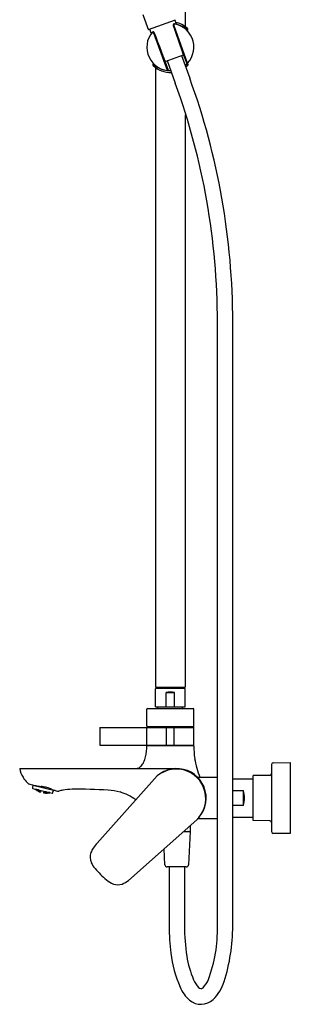
# Model space of a CAD drawing. Extents: x 6414.3 to 6439, y 368.1 to 426.2.
# Drawn here: x 6430 to 6439, y 368.1 to 401.1 of the extents above; entities that cross this region are included whole.
import ezdxf

# ---------------------------------------------------------------- set-up
doc = ezdxf.new("R2010")
doc.units = 0
doc.header["$LTSCALE"] = 0.64311
doc.layers.get('0').update_dxf_attribs({"color": 255, "linetype": 'CONTINUOUS'})
doc.layers.get('DEFPOINTS').update_dxf_attribs({"linetype": 'CONTINUOUS'})
doc.styles.get("Standard").update_dxf_attribs({"font": 'txt', "width": 0.8})

msp = doc.modelspace()

# ---------------------------------------------------------------- linework, layer by layer
for p, q in [((6435.518, 408.012), (6435.518, 400.827)), ((6434.301, 400.725), (6435.204, 401.054)), ((6435.605, 399.603), (6435.151, 400.854)), ((6435.174, 401.043), (6435.219, 400.902)), ((6434.331, 400.736), (6434.389, 400.596)), ((6434.927, 399.357), (6434.473, 400.603)), ((6435.575, 400.723), (6435.575, 400.702)), ((6435.609, 400.693), (6435.609, 400.743)), ((6434.854, 399.662), (6435.465, 399.884)), ((6435.4, 399.861), (6435.675, 399.105)), ((6434.444, 399.583), (6434.444, 399.533)), ((6434.477, 399.573), (6434.477, 399.553)), ((6434.919, 399.686), (6435.194, 398.93)), ((6435.575, 399.573), (6435.575, 399.553)), ((6435.609, 399.583), (6435.609, 399.532)), ((6434.534, 399.449), (6434.534, 378.74)), ((6435.518, 397.878), (6435.518, 378.74)), ((6436.603, 370.758), (6436.603, 390.938)), ((6437.115, 370.758), (6437.115, 390.938)), ((6434.534, 378.74), (6435.518, 378.74)), ((6434.534, 378.091), (6434.534, 378.689)), ((6434.554, 378.709), (6435.499, 378.709)), ((6434.711, 378.74), (6434.711, 378.709)), ((6434.888, 378.564), (6435.164, 378.564)), ((6434.888, 378.091), (6434.888, 378.564)), ((6435.164, 378.091), (6435.164, 378.564)), ((6435.341, 378.74), (6435.341, 378.709)), ((6435.518, 378.091), (6435.518, 378.689)), ((6434.239, 377.453), (6434.239, 378.012)), ((6434.259, 378.032), (6435.794, 378.032)), ((6434.534, 378.091), (6435.518, 378.091)), ((6434.614, 378.032), (6434.614, 378.091)), ((6435.439, 378.032), (6435.439, 378.091)), ((6435.814, 377.453), (6435.814, 378.012)), ((6432.664, 377.382), (6432.664, 376.811)), ((6432.674, 377.392), (6435.804, 377.392)), ((6434.239, 377.429), (6435.814, 377.429)), ((6434.239, 377.429), (6434.239, 377.4)), ((6434.239, 377.4), (6435.814, 377.4)), ((6434.239, 377.4), (6435.814, 377.4)), ((6434.239, 376.811), (6434.239, 377.382)), ((6434.259, 377.433), (6435.794, 377.433)), ((6434.31, 377.429), (6434.31, 377.433)), ((6434.396, 377.4), (6434.396, 377.392)), ((6434.898, 376.811), (6434.898, 377.382)), ((6435.154, 376.811), (6435.154, 377.382)), ((6435.656, 377.4), (6435.656, 377.392)), ((6435.743, 377.429), (6435.743, 377.433)), ((6435.814, 377.4), (6435.814, 377.429)), ((6435.814, 376.811), (6435.814, 377.382)), ((6432.674, 376.801), (6435.804, 376.801)), ((6434.239, 376.79), (6435.814, 376.79)), ((6434.388, 376.801), (6434.388, 376.79)), ((6435.666, 376.801), (6435.666, 376.79)), ((6435.814, 376.772), (6435.814, 376.79)), ((6438.412, 376.162), (6438.412, 373.918)), ((6438.47, 376.221), (6439.042, 376.231)), ((6439.042, 376.231), (6439.042, 373.849)), ((6429.986, 376.024), (6435.104, 376.024)), ((6435.104, 376.024), (6435.241, 376.024)), ((6432.581, 373.536), (6434.494, 375.684)), ((6436.603, 375.729), (6436.008, 375.729)), ((6437.115, 375.679), (6437.802, 375.679)), ((6438.354, 375.798), (6437.802, 375.788)), ((6437.802, 374.292), (6437.802, 375.788)), ((6430.41, 375.479), (6430.425, 375.454)), ((6430.425, 375.454), (6430.412, 375.398)), ((6430.416, 375.368), (6430.422, 375.358)), ((6430.422, 375.358), (6431.073, 375.201)), ((6431.114, 375.288), (6430.425, 375.454)), ((6430.501, 375.339), (6430.504, 375.337)), ((6430.504, 375.337), (6430.503, 375.336)), ((6430.504, 375.337), (6430.518, 375.325)), ((6430.519, 375.328), (6430.505, 375.338)), ((6430.518, 375.324), (6430.508, 375.331)), ((6430.513, 375.33), (6430.513, 375.332)), ((6430.513, 375.332), (6430.529, 375.322)), ((6430.528, 375.318), (6430.513, 375.33)), ((6430.515, 375.335), (6430.52, 375.331)), ((6430.529, 375.324), (6430.517, 375.335)), ((6430.518, 375.325), (6430.518, 375.324)), ((6430.52, 375.331), (6430.519, 375.328)), ((6430.528, 375.318), (6430.529, 375.322)), ((6430.543, 375.308), (6430.528, 375.318)), ((6430.529, 375.324), (6430.532, 375.331)), ((6430.545, 375.315), (6430.529, 375.324)), ((6430.529, 375.322), (6430.543, 375.31)), ((6430.532, 375.331), (6430.546, 375.319)), ((6430.537, 375.31), (6430.537, 375.311)), ((6430.537, 375.311), (6430.552, 375.302)), ((6430.537, 375.31), (6430.539, 375.309)), ((6430.538, 375.315), (6430.539, 375.318)), ((6430.553, 375.303), (6430.538, 375.315)), ((6430.539, 375.318), (6430.554, 375.309)), ((6430.542, 375.329), (6430.541, 375.325)), ((6430.541, 375.325), (6430.555, 375.312)), ((6430.543, 375.31), (6430.543, 375.308)), ((6430.557, 375.322), (6430.545, 375.328)), ((6430.546, 375.319), (6430.545, 375.315)), ((6430.552, 375.302), (6430.568, 375.292)), ((6430.554, 375.309), (6430.553, 375.303)), ((6430.568, 375.295), (6430.553, 375.303)), ((6430.554, 375.309), (6430.569, 375.298)), ((6430.555, 375.312), (6430.557, 375.322)), ((6430.555, 375.312), (6430.571, 375.305)), ((6430.572, 375.31), (6430.557, 375.322)), ((6430.563, 375.298), (6430.562, 375.296)), ((6430.562, 375.296), (6430.577, 375.286)), ((6430.578, 375.29), (6430.563, 375.298)), ((6430.565, 375.307), (6430.564, 375.303)), ((6430.564, 375.303), (6430.579, 375.292)), ((6430.581, 375.3), (6430.565, 375.307)), ((6430.568, 375.322), (6430.567, 375.316)), ((6430.567, 375.316), (6430.582, 375.304)), ((6430.568, 375.292), (6430.567, 375.291)), ((6430.584, 375.315), (6430.568, 375.322)), ((6430.569, 375.298), (6430.568, 375.295)), ((6430.571, 375.305), (6430.572, 375.31)), ((6430.578, 375.29), (6430.577, 375.286)), ((6430.577, 375.286), (6430.593, 375.278)), ((6430.593, 375.28), (6430.578, 375.29)), ((6430.581, 375.3), (6430.579, 375.292)), ((6430.579, 375.292), (6430.595, 375.285)), ((6430.595, 375.289), (6430.581, 375.3)), ((6430.582, 375.304), (6430.584, 375.315)), ((6430.582, 375.304), (6430.598, 375.297)), ((6430.599, 375.303), (6430.584, 375.315)), ((6430.603, 375.273), (6430.587, 375.28)), ((6430.587, 375.28), (6430.587, 375.28)), ((6430.588, 375.284), (6430.589, 375.287)), ((6430.603, 375.274), (6430.588, 375.284)), ((6430.589, 375.287), (6430.604, 375.28)), ((6430.591, 375.298), (6430.59, 375.294)), ((6430.59, 375.294), (6430.605, 375.283)), ((6430.608, 375.293), (6430.591, 375.298)), ((6430.593, 375.278), (6430.593, 375.28)), ((6430.596, 375.316), (6430.594, 375.309)), ((6430.594, 375.309), (6430.609, 375.297)), ((6430.595, 375.285), (6430.595, 375.289)), ((6430.612, 375.311), (6430.596, 375.316)), ((6430.598, 375.297), (6430.599, 375.303)), ((6430.619, 375.268), (6430.603, 375.274)), ((6430.618, 375.264), (6430.603, 375.273)), ((6430.604, 375.28), (6430.62, 375.27)), ((6430.604, 375.28), (6430.604, 375.274)), ((6430.608, 375.293), (6430.605, 375.283)), ((6430.605, 375.283), (6430.621, 375.277)), ((6430.622, 375.282), (6430.608, 375.293)), ((6430.609, 375.297), (6430.612, 375.311)), ((6430.609, 375.297), (6430.625, 375.293)), ((6430.627, 375.299), (6430.612, 375.311)), ((6430.613, 375.268), (6430.613, 375.269)), ((6430.613, 375.269), (6430.629, 375.263)), ((6430.628, 375.259), (6430.613, 375.268)), ((6430.614, 375.275), (6430.615, 375.278)), ((6430.63, 375.265), (6430.614, 375.275)), ((6430.615, 375.278), (6430.631, 375.273)), ((6430.619, 375.293), (6430.617, 375.287)), ((6430.617, 375.287), (6430.632, 375.277)), ((6430.618, 375.263), (6430.618, 375.264)), ((6430.635, 375.288), (6430.619, 375.293)), ((6430.62, 375.27), (6430.619, 375.268)), ((6430.621, 375.277), (6430.622, 375.282)), ((6430.623, 375.31), (6430.622, 375.305)), ((6430.622, 375.305), (6430.637, 375.294)), ((6430.625, 375.293), (6430.627, 375.299)), ((6430.629, 375.263), (6430.628, 375.259)), ((6430.644, 375.253), (6430.628, 375.259)), ((6430.629, 375.263), (6430.645, 375.255)), ((6430.631, 375.273), (6430.63, 375.265)), ((6430.646, 375.26), (6430.63, 375.265)), ((6430.631, 375.273), (6430.647, 375.264)), ((6430.635, 375.288), (6430.632, 375.277)), ((6430.632, 375.277), (6430.649, 375.272)), ((6430.65, 375.278), (6430.635, 375.288)), ((6430.637, 375.294), (6430.639, 375.306)), ((6430.637, 375.294), (6430.653, 375.291)), ((6430.638, 375.254), (6430.638, 375.255)), ((6430.638, 375.255), (6430.654, 375.249)), ((6430.655, 375.247), (6430.638, 375.254)), ((6430.64, 375.261), (6430.639, 375.259)), ((6430.639, 375.259), (6430.655, 375.251)), ((6430.656, 375.256), (6430.64, 375.261)), ((6430.641, 375.268), (6430.642, 375.273)), ((6430.657, 375.259), (6430.641, 375.268)), ((6430.642, 375.273), (6430.659, 375.269)), ((6430.645, 375.255), (6430.644, 375.253)), ((6430.647, 375.29), (6430.645, 375.283)), ((6430.645, 375.283), (6430.66, 375.273)), ((6430.647, 375.264), (6430.646, 375.26)), ((6430.663, 375.287), (6430.647, 375.29)), ((6430.655, 375.298), (6430.649, 375.303)), ((6430.649, 375.272), (6430.65, 375.278)), ((6430.665, 375.294), (6430.653, 375.302)), ((6430.653, 375.291), (6430.655, 375.298)), ((6430.654, 375.249), (6430.655, 375.249)), ((6430.654, 375.247), (6430.654, 375.249)), ((6430.655, 375.25), (6430.657, 375.256)), ((6430.656, 375.256), (6430.655, 375.251)), ((6430.655, 375.251), (6430.655, 375.25)), ((6430.655, 375.249), (6430.655, 375.247)), ((6430.657, 375.256), (6430.656, 375.256)), ((6430.657, 375.259), (6430.659, 375.269)), ((6430.658, 375.259), (6430.657, 375.259)), ((6430.66, 375.268), (6430.658, 375.259)), ((6430.659, 375.269), (6430.66, 375.268)), ((6430.66, 375.273), (6430.663, 375.287)), ((6430.66, 375.273), (6430.661, 375.273)), ((6430.661, 375.273), (6430.664, 375.286)), ((6430.664, 375.286), (6430.663, 375.287)), ((6430.665, 375.294), (6430.666, 375.299)), ((6430.666, 375.293), (6430.665, 375.294)), ((6430.667, 375.299), (6430.666, 375.293)), ((6430.698, 375.291), (6430.684, 375.236)), ((6430.797, 375.267), (6430.784, 375.212)), ((6430.816, 375.21), (6430.815, 375.208)), ((6430.815, 375.208), (6430.833, 375.207)), ((6430.816, 375.212), (6430.817, 375.217)), ((6430.817, 375.211), (6430.816, 375.212)), ((6430.817, 375.21), (6430.816, 375.21)), ((6430.816, 375.208), (6430.817, 375.21)), ((6430.817, 375.217), (6430.818, 375.217)), ((6430.818, 375.217), (6430.817, 375.211)), ((6430.834, 375.211), (6430.817, 375.211)), ((6430.834, 375.208), (6430.817, 375.21)), ((6430.82, 375.229), (6430.818, 375.22)), ((6430.818, 375.22), (6430.819, 375.22)), ((6430.818, 375.217), (6430.835, 375.214)), ((6430.819, 375.22), (6430.821, 375.23)), ((6430.819, 375.22), (6430.837, 375.221)), ((6430.821, 375.23), (6430.82, 375.229)), ((6430.838, 375.226), (6430.821, 375.23)), ((6430.822, 375.234), (6430.825, 375.248)), ((6430.823, 375.234), (6430.822, 375.234)), ((6430.823, 375.234), (6430.826, 375.248)), ((6430.84, 375.236), (6430.823, 375.234)), ((6430.825, 375.248), (6430.826, 375.248)), ((6430.826, 375.248), (6430.842, 375.243)), ((6430.828, 375.26), (6430.827, 375.255)), ((6430.827, 375.254), (6430.829, 375.26)), ((6430.827, 375.254), (6430.842, 375.257)), ((6430.827, 375.255), (6430.827, 375.254)), ((6430.828, 375.211), (6430.827, 375.209)), ((6430.827, 375.209), (6430.845, 375.207)), ((6430.846, 375.211), (6430.828, 375.211)), ((6430.83, 375.219), (6430.829, 375.216)), ((6430.829, 375.216), (6430.846, 375.213)), ((6430.848, 375.221), (6430.83, 375.219)), ((6430.832, 375.228), (6430.834, 375.234)), ((6430.849, 375.225), (6430.832, 375.228)), ((6430.833, 375.207), (6430.834, 375.208)), ((6430.834, 375.234), (6430.852, 375.236)), ((6430.835, 375.214), (6430.834, 375.211)), ((6430.837, 375.246), (6430.838, 375.254)), ((6430.853, 375.242), (6430.837, 375.246)), ((6430.837, 375.221), (6430.838, 375.226)), ((6430.838, 375.254), (6430.846, 375.255)), ((6430.842, 375.243), (6430.84, 375.236)), ((6430.846, 375.211), (6430.845, 375.207)), ((6430.845, 375.207), (6430.862, 375.207)), ((6430.848, 375.221), (6430.846, 375.213)), ((6430.846, 375.213), (6430.864, 375.214)), ((6430.863, 375.209), (6430.846, 375.211)), ((6430.865, 375.218), (6430.848, 375.221)), ((6430.852, 375.236), (6430.849, 375.225)), ((6430.867, 375.227), (6430.849, 375.225)), ((6430.852, 375.236), (6430.868, 375.232)), ((6430.853, 375.242), (6430.856, 375.253)), ((6430.871, 375.245), (6430.853, 375.242)), ((6430.855, 375.206), (6430.856, 375.207)), ((6430.857, 375.213), (6430.856, 375.21)), ((6430.856, 375.21), (6430.874, 375.209)), ((6430.856, 375.207), (6430.873, 375.207)), ((6430.875, 375.214), (6430.857, 375.213)), ((6430.859, 375.22), (6430.86, 375.225)), ((6430.876, 375.218), (6430.859, 375.22)), ((6430.86, 375.225), (6430.878, 375.227)), ((6430.862, 375.235), (6430.864, 375.242)), ((6430.879, 375.232), (6430.862, 375.235)), ((6430.862, 375.207), (6430.863, 375.209)), ((6430.864, 375.242), (6430.883, 375.246)), ((6430.864, 375.214), (6430.865, 375.218)), ((6430.868, 375.232), (6430.867, 375.227)), ((6430.872, 375.249), (6430.871, 375.245)), ((6430.875, 375.214), (6430.872, 375.209)), ((6430.873, 375.207), (6430.891, 375.207)), ((6430.874, 375.209), (6430.892, 375.21)), ((6430.892, 375.213), (6430.875, 375.214)), ((6430.878, 375.227), (6430.876, 375.218)), ((6430.894, 375.22), (6430.876, 375.218)), ((6430.878, 375.227), (6430.895, 375.225)), ((6430.879, 375.232), (6430.883, 375.246)), ((6430.898, 375.236), (6430.879, 375.232)), ((6430.883, 375.246), (6430.899, 375.243)), ((6430.884, 375.207), (6430.885, 375.209)), ((6430.903, 375.207), (6430.884, 375.207)), ((6430.885, 375.209), (6430.903, 375.211)), ((6430.886, 375.214), (6430.887, 375.218)), ((6430.903, 375.213), (6430.886, 375.214)), ((6430.887, 375.218), (6430.905, 375.221)), ((6430.889, 375.227), (6430.891, 375.233)), ((6430.906, 375.225), (6430.889, 375.227)), ((6430.891, 375.233), (6430.909, 375.237)), ((6430.891, 375.207), (6430.891, 375.206)), ((6430.892, 375.21), (6430.892, 375.213)), ((6430.895, 375.225), (6430.894, 375.22)), ((6430.899, 375.243), (6430.898, 375.236)), ((6430.905, 375.221), (6430.903, 375.213)), ((6430.922, 375.216), (6430.903, 375.213)), ((6430.903, 375.211), (6430.92, 375.211)), ((6430.903, 375.211), (6430.903, 375.207)), ((6430.92, 375.209), (6430.903, 375.207)), ((6430.905, 375.221), (6430.923, 375.22)), ((6430.906, 375.225), (6430.909, 375.237)), ((6430.925, 375.229), (6430.906, 375.225)), ((6430.909, 375.237), (6430.926, 375.235)), ((6430.931, 375.21), (6430.913, 375.208)), ((6430.913, 375.208), (6430.913, 375.207)), ((6430.915, 375.214), (6430.914, 375.211)), ((6430.914, 375.211), (6430.932, 375.212)), ((6430.933, 375.218), (6430.915, 375.214)), ((6430.916, 375.221), (6430.918, 375.226)), ((6430.934, 375.221), (6430.916, 375.221)), ((6430.918, 375.226), (6430.936, 375.231)), ((6430.92, 375.211), (6430.92, 375.209)), ((6430.923, 375.22), (6430.922, 375.216)), ((6430.926, 375.235), (6430.925, 375.229)), ((6430.949, 375.212), (6430.931, 375.21)), ((6430.933, 375.218), (6430.932, 375.212)), ((6430.932, 375.212), (6430.95, 375.215)), ((6430.951, 375.218), (6430.933, 375.218)), ((6430.934, 375.221), (6430.936, 375.231)), ((6430.952, 375.225), (6430.934, 375.221)), ((6430.936, 375.231), (6430.95, 375.23)), ((6430.962, 375.217), (6430.943, 375.213)), ((6430.943, 375.213), (6430.943, 375.211)), ((6430.943, 375.211), (6430.961, 375.213)), ((6430.945, 375.223), (6430.944, 375.219)), ((6430.944, 375.219), (6430.962, 375.219)), ((6430.963, 375.227), (6430.945, 375.223)), ((6430.949, 375.211), (6430.947, 375.21)), ((6430.949, 375.211), (6430.949, 375.212)), ((6430.95, 375.215), (6430.951, 375.218)), ((6430.953, 375.229), (6430.952, 375.225)), ((6430.961, 375.213), (6430.979, 375.217)), ((6430.961, 375.213), (6430.962, 375.217)), ((6430.962, 375.219), (6430.963, 375.227)), ((6430.962, 375.219), (6430.978, 375.224)), ((6430.98, 375.219), (6430.962, 375.217)), ((6430.991, 375.219), (6430.972, 375.215)), ((6430.972, 375.214), (6430.984, 375.216)), ((6430.972, 375.215), (6430.972, 375.214)), ((6430.974, 375.222), (6430.973, 375.219)), ((6430.973, 375.219), (6430.99, 375.221)), ((6430.98, 375.223), (6430.974, 375.222)), ((6430.979, 375.217), (6430.98, 375.219)), ((6430.994, 375.22), (6430.991, 375.219)), ((6430.991, 375.219), (6430.991, 375.217)), ((6431.073, 375.201), (6431.083, 375.207)), ((6431.1, 375.231), (6431.114, 375.288)), ((6431.114, 375.288), (6431.139, 375.303)), ((6437.115, 375.286), (6437.467, 375.286)), ((6437.467, 375.286), (6437.467, 374.794)), ((6437.467, 374.794), (6437.115, 374.794)), ((6435.912, 374.311), (6433.623, 372.287)), ((6436.017, 374.351), (6436.603, 374.351)), ((6437.115, 374.4), (6437.802, 374.4)), ((6438.354, 374.282), (6437.802, 374.292)), ((6435.474, 373.923), (6435.692, 373.923)), ((6435.476, 373.926), (6435.705, 373.926)), ((6435.692, 373.923), (6435.64, 372.81)), ((6435.705, 373.926), (6435.705, 374.129)), ((6439.042, 373.849), (6438.47, 373.859)), ((6434.846, 372.81), (6434.821, 373.347)), ((6435.561, 372.735), (6434.924, 372.735)), ((6434.987, 372.735), (6434.987, 370.758)), ((6435.499, 372.735), (6435.499, 370.758))]:
    msp.add_line(p, q)
for centre, radius, start, end in [((7013.257, 608.999), 615.29, 199.735823, 199.784575), ((6435.16, 400.873), 0.04, 79.6668, 198.7859), ((6483.765, 417.407), 51.38, 198.7859, 200.3069), ((6435.188, 400.868), 0.04, 77.4344, 199.9786), ((6435.026, 400.137), 0.788, 309.0145, 79.6668), ((6435.026, 400.138), 0.846, 47.0914, 78.2748), ((6435.026, 400.079), 0.846, 46.4986, 76.9021), ((6435.024, 400.135), 0.784, 139.8041, 271.2141), ((6434.297, 400.737), 0.012, 199.7846, 290), ((6434.433, 400.576), 0.0483, 35.0558, 131.5351), ((6434.451, 400.611), 0.0401, 21.2999, 130.6416), ((6386.635, 381.916), 51.38, 19.8385, 21.3544), ((6435.589, 400.743), 0.02, 0, 47.0914), ((6435.026, 400.197), 0.846, 226.4986, 263.5786), ((6434.464, 399.533), 0.02, 180, 227.0914), ((6435.026, 400.138), 0.846, 227.0914, 272.4027), ((6435.026, 400.197), 0.846, 306.1685, 313.5014), ((6435.026, 400.138), 0.846, 307.5969, 312.9392), ((6435.59, 399.532), 0.019, 312.9392, 360), ((6413.237, 390.938), 23.366, 0, 20), ((6413.237, 390.938), 23.878, 0, 20), ((6434.554, 378.689), 0.0198, 90, 180), ((6435.026, 378.091), 0.492, 73.7398, 106.2602), ((6435.499, 378.689), 0.0198, 360, 90), ((6434.259, 378.012), 0.0197, 90, 180), ((6435.794, 378.012), 0.0197, 0, 90), ((6432.674, 377.382), 0.0098, 90, 180), ((6434.259, 377.453), 0.0197, 180, 270), ((6434.249, 377.382), 0.0098, 90, 180), ((6434.908, 377.382), 0.0098, 90, 180), ((6435.144, 377.382), 0.0098, 0, 90), ((6435.794, 377.453), 0.0197, 270, 0), ((6435.804, 377.382), 0.0098, 0, 90), ((6432.674, 376.811), 0.0098, 180, 270), ((6434.249, 376.811), 0.0098, 180, 270), ((6434.908, 376.811), 0.0098, 180, 270), ((6435.144, 376.811), 0.0098, 270, 360), ((6435.804, 376.811), 0.0098, 270, 0), ((6432.702, 376.769), 1.537, 346.7971, 0.7782), ((6438.783, 376.764), 2.969, 179.8564, 187.7881), ((6433.699, 376.431), 0.478, 317.7923, 335.2882), ((6433.201, 376.66), 1.026, 335.2882, 346.3603), ((6438.339, 376.722), 2.524, 188.2003, 203.1688), ((6438.48, 376.153), 0.0683, 98.1595, 172.8418), ((6430.929, 376.225), 0.964, 192.0065, 210.4833), ((6433.851, 376.387), 0.364, 273.9597, 278.26), ((6433.871, 376.251), 0.226, 278.26, 291.5103), ((6433.856, 376.288), 0.266, 291.5103, 317.7923), ((6435.24, 375.036), 0.988, 311.9485, 139.0387), ((6435.225, 375.021), 0.987, 312.2962, 137.7609), ((6438.353, 375.857), 0.0591, 271, 360), ((6431.008, 376.275), 1.058, 210.6654, 223.6855), ((6430.386, 375.68), 0.197, 223.4909, 232.8958), ((6430.329, 375.603), 0.101, 232.1961, 247.6945), ((6436.964, 401.589), 26.92, 255.6466, 255.9979), ((6436.008, 375.889), 0.16, 227.9738, 270.0001), ((6430.45, 375.388), 0.0394, 166.4, 211.4), ((6432.055, 383.15), 7.847, 258.2037, 259.3092), ((6430.801, 375.702), 0.473, 230.0085, 236.0535), ((6430.913, 375.868), 0.672, 236.0535, 243.9835), ((6430.813, 376.573), 1.153, 259.3092, 264.3778), ((6430.859, 375.758), 0.55, 243.9835, 251.4651), ((6430.605, 374.456), 0.974, 79.4795, 84.3778), ((6430.508, 373.932), 1.507, 73.5486, 79.4795), ((6430.867, 375.756), 0.55, 261.3349, 268.8165), ((6430.869, 375.878), 0.672, 268.8165, 276.7465), ((6430.589, 374.206), 1.221, 67.6725, 73.5486), ((6430.893, 375.68), 0.473, 276.7465, 282.7911), ((6431.713, 376.944), 1.739, 247.6725, 251.0599), ((6431.062, 375.24), 0.0394, 301.4, 346.4), ((6526.435, 764.929), 401.112, 256.25765, 256.26059), ((6436.328, 396.395), 21.722, 256.2606, 256.4909), ((6431.278, 375.376), 0.105, 256.4909, 279.8881), ((6431.798, 373.331), 2.005, 100.6234, 104.4863), ((6431.864, 372.483), 2.853, 92.5332, 98.7953), ((6431.927, 360.157), 15.177, 86.1607, 90.7129), ((6432.811, 372.944), 2.359, 76.8354, 86.7677), ((6432.825, 373.541), 1.779, 54.0641, 72.8962), ((6436.755, 375.04), 0.754, 340.9468, 19.0532), ((6436.017, 374.192), 0.16, 89.9999, 131.4835), ((6438.353, 374.223), 0.0591, 0, 89), ((6435.623, 373.906), 0.0197, 90, 118.7268), ((6438.471, 373.918), 0.0591, 180, 269), ((6436.04, 370.744), 4.445, 141.0933, 143.8608), ((6432.79, 373.063), 0.446, 159.584, 204.495), ((6432.942, 373.006), 0.609, 143.8608, 159.584), ((6433.147, 373.226), 0.839, 204.495, 220.3704), ((6434.935, 374.746), 3.186, 220.3704, 225.171), ((6434.924, 372.814), 0.0787, 182.6563, 270), ((6435.561, 372.814), 0.0787, 270, 357.3437), ((6435.304, 375.117), 3.709, 225.171, 229.3596), ((6433.39, 372.887), 0.769, 229.3596, 250.0723), ((6433.128, 372.904), 0.791, 291.0596, 308.7569), ((6433.266, 372.545), 0.406, 250.0723, 291.0596), ((6441.933, 370.758), 6.946, 180, 187.5053), ((6441.836, 370.758), 6.337, 180, 189.0944), ((6431.856, 370.64), 4.748, 339.4095, 1.42), ((6431.009, 370.754), 6.105, 342.365, 0.0412), ((6439.407, 370.425), 4.399, 187.5053, 202.7731), ((6439.029, 370.309), 3.495, 189.0944, 202.5918), ((6436.632, 369.311), 0.898, 202.5918, 222.4717), ((6435.441, 369.333), 0.933, 316.889, 337.1665), ((6436.433, 369.177), 1.173, 202.7731, 229.3534), ((6436.051, 368.779), 0.11, 222.4717, 310.2834), ((6435.466, 369.337), 1.429, 314.0865, 342.365), ((6436.051, 368.732), 0.587, 229.3534, 314.0865)]:
    msp.add_arc(centre, radius, start, end)

# ---------------------------------------------------------------- texts
at = {"layer": 'DEFPOINTS'}
for tag, p, s in [('MODELNUMBER', (6439.031, 391.838), 'K-97825T-B4'), ('TRADENAME', (6439.031, 391.836), 'ALEO'), ('PRODUCT', (6439.031, 391.834), 'SHOWER COLUMN')]:
    msp.add_attdef(tag, p, s, height=0.001, dxfattribs=at)

doc.saveas('drawing.dxf')
